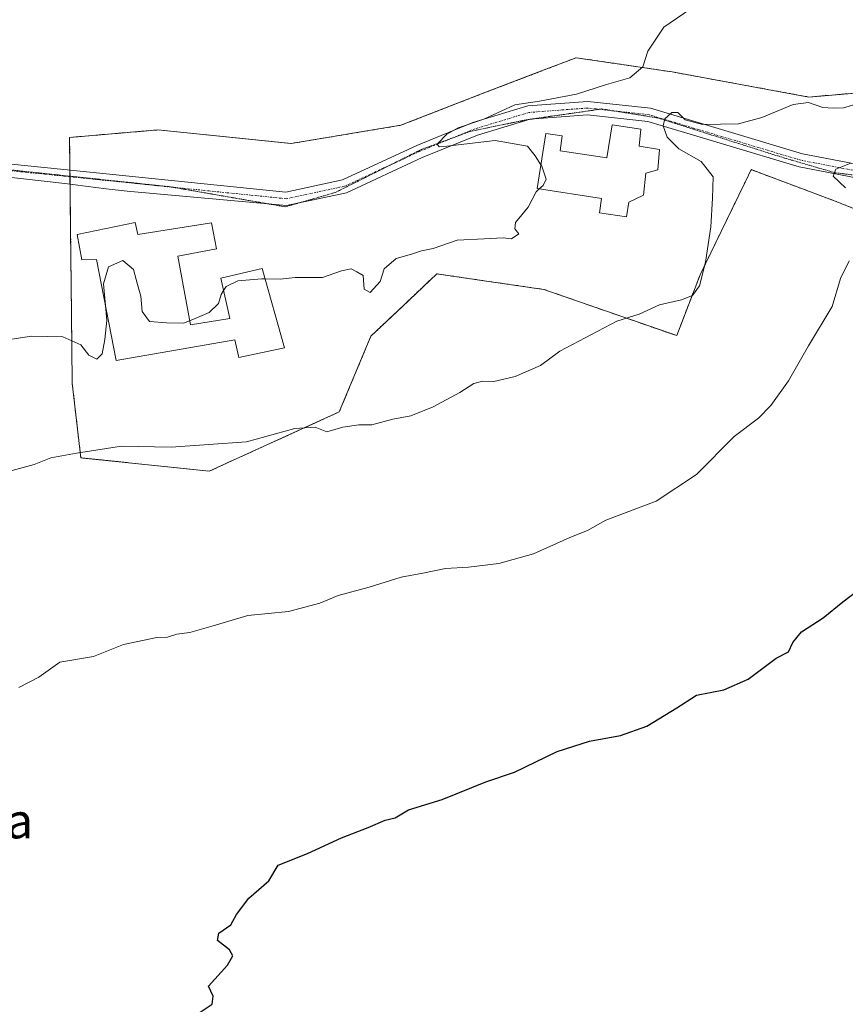
# Model space of a CAD drawing. Units: metres. Extents: x 603957 to 607412, y 4733842 to 4736207.
# Drawn here: x 605095 to 605284, y 4735116 to 4735341 of the extents above; entities that cross this region are included whole.
import ezdxf
from ezdxf.enums import TextEntityAlignment as Align

# ---------------------------------------------------------------- set-up
doc = ezdxf.new("R2010")
doc.units = ezdxf.units.M
doc.header["$MEASUREMENT"] = 0
for name, pattern in [('TRAZO_Y_PUNTO', [1, 0.5, -0.25, 0, -0.25]), ('TRAZOS', [0.75, 0.5, -0.25]), ('TRAZOS2', [0.375, 0.25, -0.125])]:
    doc.linetypes.add(name, pattern=pattern)
for name, color, linetype, lineweight in [('Arbolado forestal', 92, 'TRAZOS', 0), ('Arbolado forestal CxS', 92, 'Continuous', 0), ('Camino', 19, 'Continuous', 0), ('Camino Cxs', 19, 'Continuous', 0), ('Camino eje', 39, 'TRAZO_Y_PUNTO', 13), ('Cultivos herbáceos CxS', 92, 'Continuous', 0), ('Curva de nivel maestra', 36, 'Continuous', 30), ('Curva de nivel normal', 36, 'Continuous', 0), ('Edificación', 1, 'Continuous', 13), ('Edificación Cxs', 1, 'Continuous', 13), ('Edificación religiosa', 2, 'Continuous', 13), ('Edificación religiosa Cxs', 2, 'Continuous', 13), ('Texto cartográfico', 19, 'Continuous', 0), ('Vía pecuaria eje', 92, 'TRAZOS2', 0)]:
    doc.layers.add(name, color=color, linetype=linetype, lineweight=lineweight)
doc.styles.add('Arial', font='txt', dxfattribs={"height": 0.2})

# ---------------------------------------------------------------- blocks, each defined once
blk = doc.blocks.new('*U154')
at = {"layer": 'Cultivos herbáceos CxS', "color": 92, "linetype": 'Continuous', "lineweight": 0}
blk.add_polyline3d([(605304.99, 4735325.33, 534.08), (605275.63, 4735322.85, 535.83), (605244.39, 4735328.59, 538.7), (605222.5, 4735331.83, 541.35), (605215.59, 4735329.18, 541.82), (605201.67, 4735323.87, 542.1), (605182.46, 4735316.39, 542.41), (605157.38, 4735312.23, 542.83), (605126.95, 4735315.33, 543.73), (605106.81, 4735313.61, 543.84), (605107.04, 4735292.27, 541.76), (605107.24, 4735273.72, 540.54), (605107.41, 4735257.5, 538.5), (605109.39, 4735240.41, 534.64), (605138.69, 4735237.35, 533.71), (605168.39, 4735250.88, 535.5), (605175.62, 4735268.2, 537.78), (605182.82, 4735275.02, 537.89), (605190.65, 4735282.44, 537.96), (605201.95, 4735280.8, 537.31), (605215.12, 4735278.88, 536.65), (605245.44, 4735268.32, 533.22), (605250.78, 4735282.21, 535.4), (605256.81, 4735294.62, 533.69), (605261.09, 4735303.43, 533.33), (605261.15, 4735303.55, 533.31), (605262.46, 4735306.25, 532.81), (605281.64, 4735299.06, 531.01), (605305.62, 4735289.47, 527.94)], dxfattribs=at)

msp = doc.modelspace()

# ---------------------------------------------------------------- linework, layer by layer
at = {"layer": 'Arbolado forestal', "color": 92, "linetype": 'TRAZOS', "lineweight": 0}
msp.add_polyline3d([(605305.62, 4735289.47, 527.94), (605281.64, 4735299.06, 531.01), (605262.46, 4735306.25, 532.81), (605261.15, 4735303.55, 533.31), (605261.09, 4735303.43, 533.33), (605256.81, 4735294.62, 533.69), (605250.78, 4735282.21, 535.41), (605245.44, 4735268.32, 533.22), (605215.12, 4735278.88, 536.65), (605201.95, 4735280.8, 537.31), (605190.65, 4735282.44, 537.96), (605182.82, 4735275.02, 537.89), (605175.62, 4735268.2, 537.78), (605168.39, 4735250.88, 535.5), (605138.69, 4735237.35, 533.71), (605109.38, 4735240.41, 534.64), (605107.41, 4735257.5, 538.5), (605107.24, 4735273.72, 540.54), (605107.04, 4735292.27, 541.76), (605106.93, 4735302.91, 542.19), (605106.91, 4735304.63, 542.39), (605106.91, 4735304.76, 542.41), (605106.89, 4735306.14, 542.63), (605106.81, 4735313.61, 543.84), (605126.95, 4735315.33, 543.73), (605157.38, 4735312.23, 542.83), (605182.46, 4735316.39, 542.41), (605201.67, 4735323.87, 542.1), (605215.59, 4735329.18, 541.82), (605222.5, 4735331.83, 541.35), (605244.39, 4735328.59, 538.7), (605275.63, 4735322.85, 535.83), (605304.99, 4735325.33, 534.08)], dxfattribs=at)
at = {"layer": 'Arbolado forestal CxS', "color": 92, "linetype": 'Continuous', "lineweight": 0}
msp.add_polyline3d([(605305.62, 4735289.47, 527.94), (605281.64, 4735299.06, 531.01), (605262.46, 4735306.25, 532.81), (605261.15, 4735303.55, 533.31), (605261.09, 4735303.43, 533.33), (605256.81, 4735294.62, 533.69), (605250.78, 4735282.21, 535.4), (605245.44, 4735268.32, 533.22), (605215.12, 4735278.88, 536.65), (605201.95, 4735280.8, 537.31), (605190.65, 4735282.44, 537.96), (605182.82, 4735275.02, 537.89), (605175.62, 4735268.2, 537.78), (605168.39, 4735250.88, 535.5), (605138.69, 4735237.35, 533.71), (605109.39, 4735240.41, 534.64), (605107.41, 4735257.5, 538.5), (605107.24, 4735273.72, 540.54), (605107.04, 4735292.27, 541.76), (605106.81, 4735313.61, 543.84), (605126.95, 4735315.33, 543.73), (605157.38, 4735312.23, 542.83), (605182.46, 4735316.39, 542.41), (605201.67, 4735323.87, 542.1), (605215.59, 4735329.18, 541.82), (605222.5, 4735331.83, 541.35), (605244.39, 4735328.59, 538.7), (605275.63, 4735322.85, 535.83), (605304.99, 4735325.33, 534.08)], dxfattribs=at)
at = {"layer": 'Camino', "color": 19, "linetype": 'Continuous', "lineweight": 0}
for points in [[(605082.28, 4735308.65, 542.77), (605156.21, 4735301.12, 541.3), (605169.1, 4735303.89, 540.74), (605186.14, 4735311.81, 540.73), (605198.92, 4735317.02, 540.3), (605211.45, 4735320.8, 539.72), (605225.14, 4735321.85, 538.45), (605239.44, 4735320.28, 535.88), (605274.16, 4735309.86, 531.39), (605296.88, 4735305.49, 528.76), (605326.82, 4735297.99, 524.75), (605353.06, 4735290, 521.97), (605373.1, 4735280.55, 519.79), (605415.46, 4735266.06, 515.9), (605440.57, 4735259.93, 513.78), (605456.26, 4735257.9, 512.17), (605469.44, 4735258.39, 511.3), (605485.09, 4735262.76, 510.28), (605496.47, 4735268.32, 508.99), (605505.46, 4735276.09, 508.16), (605516.34, 4735288.16, 506.12), (605525.96, 4735302, 504.99), (605534.83, 4735321.8, 504.16), (605539.22, 4735339.87, 503.78)], [(605296.22, 4735302.51, 528.26), (605273.43, 4735306.89, 531.07), (605238.83, 4735317.28, 535.42), (605225.09, 4735318.78, 537), (605212.01, 4735317.78, 538.38), (605199.94, 4735314.13, 539.57), (605187.36, 4735309.01, 540.26), (605170.07, 4735300.98, 540.72), (605156.38, 4735298.03, 540.85), (605119.95, 4735301.31, 541.81), (605115.2, 4735301.89, 541.94), (605110.47, 4735302.47, 542.08), (605105.74, 4735303.06, 542.22), (605096.26, 4735304.15, 542.53), (605082.08, 4735305.75, 542.79)]]:
    msp.add_polyline3d(points, dxfattribs=at)
at = {"layer": 'Camino Cxs', "color": 19, "linetype": 'Continuous', "lineweight": 0}
for points in [[(605082.28, 4735308.65, 542.77), (605156.21, 4735301.12, 541.3), (605169.1, 4735303.89, 540.74), (605186.14, 4735311.81, 540.73), (605198.92, 4735317.02, 540.3), (605211.45, 4735320.8, 539.72), (605225.14, 4735321.85, 538.45), (605239.44, 4735320.28, 535.88), (605274.16, 4735309.86, 531.39), (605296.88, 4735305.49, 528.76)], [(605296.22, 4735302.51, 528.26), (605273.43, 4735306.89, 531.07), (605238.83, 4735317.28, 535.42), (605225.09, 4735318.78, 537), (605212.01, 4735317.78, 538.38), (605199.94, 4735314.13, 539.57), (605187.36, 4735309.01, 540.26), (605170.07, 4735300.98, 540.72), (605156.38, 4735298.03, 540.85), (605119.95, 4735301.31, 541.81), (605115.2, 4735301.89, 541.94), (605110.47, 4735302.47, 542.08), (605105.74, 4735303.06, 542.22), (605096.26, 4735304.15, 542.53), (605082.08, 4735305.75, 542.79)]]:
    msp.add_polyline3d(points, dxfattribs=at)
at = {"layer": 'Camino eje', "color": 39, "linetype": 'TRAZO_Y_PUNTO', "lineweight": 13}
msp.add_polyline3d([(605540.72, 4735338.68, 503.58), (605536.2, 4735321.19, 503.84), (605527.27, 4735301.26, 504.73), (605517.52, 4735287.23, 506), (605506.51, 4735275.02, 507.69), (605497.3, 4735267.06, 508.86), (605485.63, 4735261.35, 510.04), (605469.67, 4735256.9, 511.21), (605456.19, 4735256.4, 512.13), (605440.3, 4735258.45, 513.18), (605415.04, 4735264.62, 515.5), (605372.54, 4735279.16, 519.6), (605352.52, 4735288.6, 521.71), (605326.42, 4735296.54, 524.69), (605296.56, 4735304.03, 528.21), (605273.8, 4735308.4, 530.89), (605239.14, 4735318.8, 535.43), (605225.12, 4735320.34, 537.74), (605211.73, 4735319.32, 538.79), (605199.42, 4735315.6, 539.93), (605186.74, 4735310.43, 540.44), (605169.58, 4735302.46, 540.69), (605156.29, 4735299.6, 541.04), (605082.2, 4735307.15, 542.76)], dxfattribs=at)
at = {"layer": 'Cultivos herbáceos CxS', "color": 92, "linetype": 'Continuous', "lineweight": 0}
msp.add_polyline3d([(605305.62, 4735289.47, 527.94), (605281.64, 4735299.06, 531.01), (605262.46, 4735306.25, 532.81), (605261.15, 4735303.55, 533.31), (605261.09, 4735303.43, 533.33), (605256.81, 4735294.62, 533.69), (605250.78, 4735282.21, 535.41), (605245.44, 4735268.32, 533.22), (605215.12, 4735278.88, 536.65), (605201.95, 4735280.8, 537.31), (605190.65, 4735282.44, 537.96), (605182.82, 4735275.02, 537.89), (605175.62, 4735268.2, 537.78), (605168.39, 4735250.88, 535.5), (605138.69, 4735237.35, 533.71), (605109.38, 4735240.41, 534.64), (605107.41, 4735257.5, 538.5), (605107.24, 4735273.72, 540.54), (605107.04, 4735292.27, 541.76), (605106.93, 4735302.91, 542.19), (605106.91, 4735304.63, 542.39), (605106.91, 4735304.76, 542.41), (605106.89, 4735306.14, 542.63), (605106.81, 4735313.61, 543.84), (605126.95, 4735315.33, 543.73), (605157.38, 4735312.23, 542.83), (605182.46, 4735316.39, 542.41), (605201.67, 4735323.87, 542.1), (605215.59, 4735329.18, 541.82), (605222.5, 4735331.83, 541.35), (605244.39, 4735328.59, 538.7), (605275.63, 4735322.85, 535.83), (605304.99, 4735325.33, 534.08)], dxfattribs=at)
at = {"layer": 'Curva de nivel maestra', "color": 36, "linetype": 'Continuous', "lineweight": 30}
msp.add_polyline3d([(605136.65, 4735113.75, 525), (605139.35, 4735115.59, 525), (605139.6, 4735117.39, 525), (605138.56, 4735119.7, 525), (605142.88, 4735124.49, 525), (605144.07, 4735126.57, 525), (605143.33, 4735127.99, 525), (605140.58, 4735130.11, 525), (605140.88, 4735131.8, 525), (605143.64, 4735133.7, 525), (605144.94, 4735136.05, 525), (605147.78, 4735139.77, 525), (605152.3, 4735143.72, 525), (605154.43, 4735147.34, 525), (605161.16, 4735149.96, 525), (605168.89, 4735153.55, 525), (605174.99, 4735155.93, 525), (605178.89, 4735157.62, 525), (605181.19, 4735158.16, 525), (605184.19, 4735159.97, 525), (605191.86, 4735162.35, 525), (605201.83, 4735166.35, 525), (605208.42, 4735168.58, 525), (605218.16, 4735173.27, 525), (605225.51, 4735175.62, 525), (605232.65, 4735176.93, 525), (605238.59, 4735179.08, 525), (605245.48, 4735183.29, 525), (605249.98, 4735186.14, 525), (605256.19, 4735187.38, 525), (605261.77, 4735189.8, 525), (605268.18, 4735194.61, 525), (605270.96, 4735196.04, 525), (605271.95, 4735198.22, 525), (605273.96, 4735200.64, 525), (605278.89, 4735203.86, 525), (605283.35, 4735207.53, 525), (605287.2, 4735210.4, 525)], dxfattribs=at)
at = {"layer": 'Curva de nivel normal', "color": 36, "linetype": 'Continuous', "lineweight": 0}
for points in [[(605214.45, 4735307.37, 540), (605213.15, 4735309.42, 540), (605211.4, 4735311.64, 540), (605203.99, 4735312.94, 540), (605192.97, 4735311.63, 540), (605191.2, 4735311.47, 540), (605190.77, 4735312.08, 540), (605192.95, 4735314.35, 540), (605195.54, 4735315.79, 540), (605201.44, 4735317.81, 540), (605208.51, 4735321.04, 540), (605214.14, 4735321.94, 540), (605222.56, 4735323.52, 540), (605229.39, 4735325.71, 540), (605234.74, 4735327.22, 540), (605237.74, 4735329.76, 540), (605238.84, 4735333.32, 540), (605242.52, 4735338.85, 540), (605251.63, 4735345.16, 540)], [(605286.85, 4735321.39, 535), (605283.51, 4735320.35, 535), (605281.18, 4735320.32, 535), (605278.85, 4735320.42, 535), (605275.53, 4735321.62, 535), (605272.06, 4735321.12, 535), (605264.85, 4735318.15, 535), (605259.54, 4735316.71, 535), (605251.32, 4735316.59, 535), (605247.41, 4735317.6, 535), (605245.7, 4735319.3, 535), (605244.31, 4735319.35, 535), (605242.7, 4735317.84, 535), (605242.34, 4735316.3, 535), (605243.25, 4735313.65, 535), (605245.91, 4735311.02, 535), (605251.05, 4735308.12, 535), (605253.75, 4735304.58, 535), (605253.63, 4735299.73, 535), (605253.27, 4735293.19, 535), (605252, 4735285.1, 535), (605250.62, 4735279.74, 535), (605249.09, 4735277.52, 535), (605246.51, 4735276.52, 535), (605241.51, 4735275.37, 535), (605236.85, 4735273.22, 535), (605231.76, 4735271.61, 535), (605218.76, 4735264.76, 535), (605214.36, 4735261.51, 535), (605208.58, 4735259.02, 535), (605203.7, 4735257.82, 535), (605201.19, 4735257.9, 535), (605199.11, 4735257.42, 535), (605195.93, 4735255.36, 535), (605189.84, 4735252.02, 535), (605184.72, 4735249.99, 535), (605180.61, 4735249.2, 535), (605175.82, 4735247.94, 535), (605172.86, 4735247.96, 535), (605169.19, 4735247.44, 535), (605165.53, 4735246.32, 535), (605162.91, 4735247.4, 535), (605158.24, 4735247.08, 535), (605147.2, 4735244.04, 535), (605130, 4735242.83, 535), (605118.66, 4735243.06, 535), (605108.36, 4735241.44, 535), (605102.51, 4735240.42, 535), (605098.73, 4735238.91, 535), (605093.68, 4735237.48, 535)], [(605214.06, 4735301.85, 540), (605214.97, 4735302.64, 540), (605215.61, 4735304.1, 540), (605214.66, 4735307.04, 540), (605214.45, 4735307.37, 540)], [(605285.18, 4735307.77, 530), (605281.76, 4735306.38, 530), (605281.16, 4735304.76, 530), (605283.96, 4735302.12, 530)], [(605151.46, 4735281.31, 540), (605154.9, 4735281.24, 540), (605158.36, 4735281.62, 540), (605164.56, 4735281.59, 540), (605168.88, 4735283.12, 540), (605171.11, 4735283.56, 540), (605172.41, 4735282.9, 540), (605173.88, 4735282.04, 540), (605174.11, 4735278.91, 540), (605175.47, 4735278.21, 540), (605177.74, 4735280.71, 540), (605178.68, 4735283.62, 540), (605181.35, 4735285.92, 540), (605184.86, 4735286.93, 540), (605187.19, 4735287.7, 540), (605189.86, 4735288.22, 540), (605195.29, 4735290.12, 540), (605201.46, 4735290.45, 540), (605205.85, 4735290.67, 540), (605207.76, 4735290.43, 540), (605209.38, 4735291.58, 540), (605208.52, 4735292.73, 540), (605208.67, 4735294.19, 540), (605211.56, 4735297.69, 540), (605213.33, 4735301.22, 540), (605214.06, 4735301.85, 540)], [(605284.79, 4735285.39, 530), (605282.87, 4735281.35, 530), (605280.97, 4735275.01, 530), (605275.55, 4735266.02, 530), (605270.96, 4735258.02, 530), (605266.95, 4735252.36, 530), (605264.12, 4735249.5, 530), (605258.53, 4735245.26, 530), (605249.97, 4735236.62, 530), (605240.74, 4735230.52, 530), (605229.3, 4735226.17, 530), (605225.06, 4735223.81, 530), (605221.04, 4735222.16, 530), (605212.73, 4735218.44, 530), (605204.82, 4735216.24, 530), (605197.88, 4735215.38, 530), (605192.64, 4735215.08, 530), (605187.47, 4735214.02, 530), (605182.52, 4735213.12, 530), (605175.19, 4735210.81, 530), (605168.13, 4735208.95, 530), (605163.94, 4735207.18, 530), (605156.8, 4735205.28, 530), (605147.52, 4735204.35, 530), (605139.62, 4735201.98, 530), (605134.24, 4735200.5, 530), (605131.28, 4735200.08, 530), (605129.17, 4735199.46, 530), (605126.77, 4735199.31, 530), (605119.11, 4735197.73, 530), (605112.26, 4735195.03, 530), (605104.62, 4735193.69, 530), (605099.81, 4735190.3, 530), (605095.2, 4735187.95, 530)], [(605115.02, 4735275.2, 540), (605114.55, 4735280.19, 540), (605115.68, 4735284.08, 540), (605118.96, 4735285.51, 540), (605121.44, 4735283.45, 540), (605122.36, 4735280.01, 540), (605123.1, 4735277.32, 540), (605123.35, 4735273.81, 540), (605125.08, 4735271.57, 540), (605128.94, 4735271.28, 540), (605132.82, 4735271.17, 540), (605134.22, 4735271.72, 540)], [(605141.97, 4735278.64, 540), (605142.54, 4735279.58, 540), (605145.26, 4735280.86, 540), (605150.74, 4735281.33, 540), (605151.46, 4735281.31, 540)], [(605134.22, 4735271.72, 540), (605135.49, 4735272.21, 540), (605138.72, 4735273.64, 540), (605140.84, 4735275.66, 540), (605141.43, 4735277.73, 540), (605141.97, 4735278.64, 540)], [(605091.65, 4735267.24, 540), (605098.14, 4735268.24, 540), (605105.24, 4735268.06, 540), (605109.38, 4735266.2, 540), (605111.2, 4735263.84, 540), (605113.04, 4735262.95, 540), (605114.25, 4735264.17, 540), (605114.88, 4735267.45, 540), (605115.35, 4735271.75, 540), (605115.02, 4735275.2, 540)]]:
    msp.add_polyline3d(points, dxfattribs=at)
at = {"layer": 'Edificación', "color": 1, "linetype": 'Continuous', "lineweight": 13}
msp.add_polyline3d([(605121.76, 4735294.17, 550.13), (605122.42, 4735291.43, 548.13), (605139.23, 4735294.09, 551.95), (605140.35, 4735288.15, 552.19), (605131.5, 4735286.51, 550.86), (605134.39, 4735270.82, 546.54), (605143.42, 4735272.26, 549.16), (605141.34, 4735281.44, 549.5), (605150.81, 4735283.63, 549.51), (605155.92, 4735265.51, 543.42), (605145.46, 4735263.3, 545.82), (605144.55, 4735267.4, 549.19), (605117.47, 4735262.63, 551.53), (605112.98, 4735285.69, 549.48), (605109.64, 4735285.63, 547.92), (605108.57, 4735291.47, 542.79), (605121.76, 4735294.17, 550.13)], dxfattribs=at)
at = {"layer": 'Edificación Cxs', "color": 1, "linetype": 'Continuous', "lineweight": 13}
msp.add_polyline3d([(605121.76, 4735294.17, 550.13), (605122.42, 4735291.43, 548.13), (605139.23, 4735294.09, 551.95), (605140.35, 4735288.15, 552.19), (605131.5, 4735286.51, 550.86), (605134.39, 4735270.82, 546.54), (605143.42, 4735272.26, 549.16), (605141.34, 4735281.44, 549.5), (605150.81, 4735283.63, 549.51), (605155.92, 4735265.51, 543.43), (605145.46, 4735263.3, 545.82), (605144.55, 4735267.4, 549.19), (605117.47, 4735262.63, 551.53), (605112.98, 4735285.69, 549.49), (605109.64, 4735285.63, 547.92), (605108.57, 4735291.47, 542.79), (605121.76, 4735294.17, 550.13)], close=True, dxfattribs=at)
at = {"layer": 'Edificación religiosa', "color": 2, "linetype": 'Continuous', "lineweight": 13}
msp.add_polyline3d([(605241.52, 4735310.87, 539.73), (605241.13, 4735306.23, 538.31), (605238.42, 4735305.45, 545.68), (605237.84, 4735300.42, 541.71), (605234.5, 4735298.82, 548.74), (605233.98, 4735295.46, 541.75), (605227.8, 4735296.41, 549.06), (605228.3, 4735299.66, 550.6), (605213.61, 4735301.92, 557.54), (605215.55, 4735314.54, 553.39), (605219.32, 4735313.96, 549.14), (605218.8, 4735310.59, 556.71), (605229.52, 4735308.94, 551.03), (605230.68, 4735316.48, 545.87), (605237.26, 4735315.52, 546.32), (605236.87, 4735311.65, 548.89), (605241.52, 4735310.87, 539.73)], dxfattribs=at)
at = {"layer": 'Edificación religiosa Cxs', "color": 2, "linetype": 'Continuous', "lineweight": 13}
msp.add_polyline3d([(605241.52, 4735310.87, 539.73), (605241.13, 4735306.23, 538.31), (605238.42, 4735305.45, 545.68), (605237.84, 4735300.42, 541.71), (605234.5, 4735298.82, 548.74), (605233.98, 4735295.46, 541.75), (605227.8, 4735296.41, 549.06), (605228.3, 4735299.66, 550.6), (605213.61, 4735301.92, 557.54), (605215.55, 4735314.54, 553.39), (605219.32, 4735313.96, 549.14), (605218.8, 4735310.59, 556.71), (605229.52, 4735308.94, 551.03), (605230.68, 4735316.48, 545.87), (605237.26, 4735315.52, 546.32), (605236.87, 4735311.65, 548.89), (605241.52, 4735310.87, 539.73)], close=True, dxfattribs=at)
at = {"layer": 'Vía pecuaria eje', "color": 92, "linetype": 'TRAZOS2', "lineweight": 0}
msp.add_polyline3d([(605090.93, 4735306.45, 542.67), (605095.79, 4735305.93, 542.67), (605100.65, 4735305.42, 542.87), (605105.51, 4735304.9, 542.5), (605110.38, 4735304.39, 542.29), (605115.24, 4735303.87, 542.03), (605120.1, 4735303.36, 541.78), (605124.96, 4735302.84, 541.6), (605129.82, 4735302.33, 541.46), (605130.19, 4735302.26, 541.45), (605134.19, 4735301.57, 541.41), (605138.57, 4735300.8, 541.45), (605142.94, 4735300.04, 541.37), (605147.31, 4735299.28, 541.14), (605151.68, 4735298.52, 540.92), (605152.47, 4735298.38, 540.91), (605156.06, 4735297.76, 540.86), (605158.94, 4735298.58, 540.84), (605159.85, 4735298.84, 540.87), (605163.64, 4735299.93, 540.92), (605167.44, 4735301.01, 540.79), (605171.39, 4735302.99, 540.59), (605175.34, 4735304.96, 540.63), (605179.29, 4735306.94, 540.51), (605180.4, 4735307.49, 540.42), (605183.25, 4735308.91, 540.38), (605187.2, 4735310.89, 540.47), (605190.9, 4735312.25, 540.2), (605194.18, 4735313.47, 539.81), (605194.59, 4735313.62, 539.81), (605198.29, 4735314.99, 539.87), (605202.62, 4735315.88, 539.69), (605206.95, 4735316.77, 539.13), (605211.27, 4735317.66, 538.48), (605211.94, 4735317.76, 538.39), (605212.17, 4735317.79, 538.35), (605215.54, 4735318.28, 537.89), (605219.81, 4735318.89, 537.6), (605224.08, 4735319.5, 537.47), (605227.84, 4735320.04, 537.26), (605228.34, 4735320.12, 537.24), (605230.88, 4735319.71, 536.78), (605232.6, 4735319.44, 536.43), (605236.86, 4735318.75, 535.63), (605241.12, 4735318.07, 535.15), (605245.22, 4735316.77, 534.82), (605249.32, 4735315.47, 534.46), (605253.41, 4735314.17, 533.68), (605257.51, 4735312.87, 533.18), (605261.61, 4735311.58, 533.09), (605265.71, 4735310.28, 532.31), (605269.81, 4735308.98, 531.46), (605273.72, 4735307.84, 530.95), (605277.63, 4735306.7, 530.7), (605281.55, 4735305.56, 530.19), (605285.59, 4735305.06, 529.69)], dxfattribs=at)

# ---------------------------------------------------------------- block references
at = {"layer": 'Cultivos herbáceos CxS', "color": 92, "linetype": 'Continuous', "lineweight": 0}
msp.add_blockref('*U154', (0, 0), dxfattribs=at)

# ---------------------------------------------------------------- texts
at = {"layer": 'Texto cartográfico', "color": 19, "linetype": 'Continuous', "lineweight": 0, "style": 'Arial'}
msp.add_text('Kandelakoa', height=8, dxfattribs=at).set_placement((605068.17, 4735157.45), align=Align.MIDDLE_CENTER)

doc.saveas('drawing.dxf')
